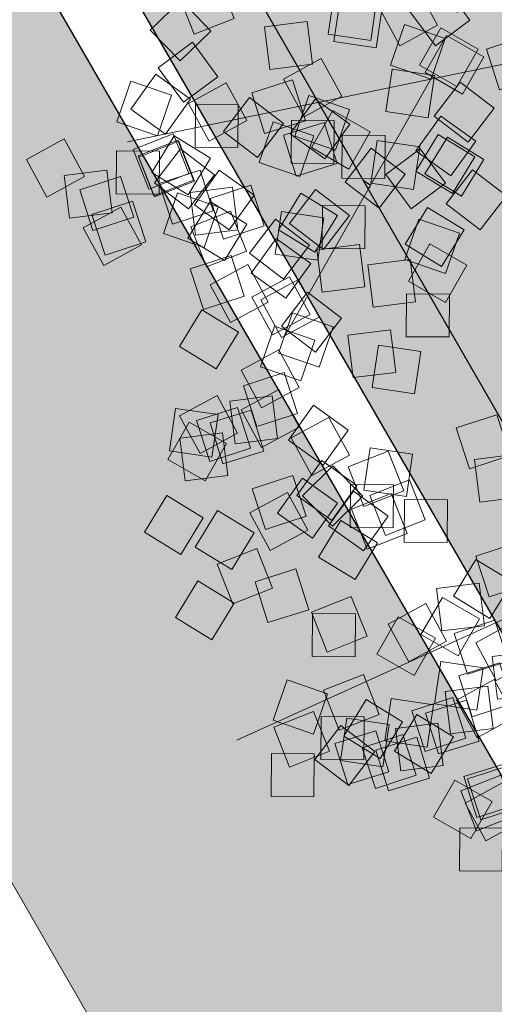
# Model space of a CAD drawing. Extents: x 74839 to 75279, y 80456 to 81106.
# Drawn here: x 74998 to 75000, y 80620 to 80624 of the extents above; entities that cross this region are included whole.
import ezdxf

# ---------------------------------------------------------------- set-up
doc = ezdxf.new("R2010")
doc.units = 0
doc.header["$MEASUREMENT"] = 0
doc.layers.add('2D_ Dessin général_Stylo_No__1', color=7, linetype='Continuous', lineweight=5)
doc.layers.add('MACONNERIE', color=7, linetype='Continuous', lineweight=50)
doc.layers.add('2D_ Dessin général_Stylo_No__4', color=7, linetype='Continuous', lineweight=5, true_color=0x029e21)
for name, color, linetype in [('Feuillage', 72, 'Continuous'), ('HB', 7, 'Continuous'), ('trond', 26, 'Continuous')]:
    doc.layers.add(name, color=color, linetype=linetype)

# ---------------------------------------------------------------- blocks, each defined once
blk = doc.blocks.new('A$C023871EE')
at = {"layer": 'HB', "true_color": 0x8a998e}
h = blk.add_hatch(color=252, dxfattribs=at)
h.dxf.hatch_style = 1
h.paths.add_polyline_path([(-0.10885, 0.32136), (-0.20888, 0.34323), (-0.25671, 0.34778), (-0.27038, 0.33867), (-0.28405, 0.31819), (-0.31138, 0.31592), (-0.32732, 0.31592), (-0.35465, 0.28178), (-0.4116, 0.24764), (-0.42298, 0.22261), (-0.43437, 0.18392), (-0.5232, 0.1293), (-0.50726, 0.09288), (-0.48904, 0.05875), (-0.50042, 0.0155), (-0.4412, -0.07325), (-0.44348, -0.10056), (-0.44348, -0.18249), (-0.44348, -0.20298), (-0.42526, -0.2758), (-0.40476, -0.34863), (-0.35921, -0.3418), (-0.34554, -0.38732), (-0.34327, -0.4078), (-0.29999, -0.42146), (-0.29543, -0.40097), (-0.26582, -0.40097), (-0.22938, -0.36229), (-0.22027, -0.37139), (-0.20433, -0.36911), (-0.18383, -0.37594), (-0.18155, -0.43056), (-0.15194, -0.43966), (-0.14283, -0.44877), (-0.136, -0.45559), (-0.095, -0.45332), (-0.0745, -0.46015), (-0.0745, -0.4647), (-0.05172, -0.46242), (-0.0335, -0.43511), (-0.02895, -0.39642), (-0.00209, -0.37138, -0.171699), (-0.22476, -0.29064), (-0.24792, -0.28939), (-0.262, -0.25522, -0.18662), (-0.35437, -0.01636, -0.325081)])
h.paths.add_polyline_path([(-0.25936, 0.08642), (-0.27938, 0.07927), (-0.29797, 0.10928), (-0.29654, 0.125), (-0.28939, 0.15358), (-0.28224, 0.16787), (-0.26794, 0.18073), (-0.2565, 0.18359), (-0.22933, 0.17787), (-0.20644, 0.18502), (-0.21503, 0.21216), (-0.22218, 0.24074), (-0.19906, 0.27717, 0.248256), (-0.35437, -0.01636, 0.094197), (-0.32961, -0.14662), (-0.30083, -0.18222), (-0.26508, -0.18079), (-0.25793, -0.19365), (-0.24792, -0.21795), (-0.26794, -0.24081), (-0.262, -0.25522, 0.036237), (-0.22476, -0.29064), (-0.195, -0.29225), (-0.13494, -0.27939), (-0.08918, -0.29939), (-0.07774, -0.32226), (-0.04914, -0.33226), (-0.0191, -0.33369), (0.01379, -0.33369), (0.04954, -0.34083), (0.07385, -0.33798), (0.07814, -0.32083), (0.04668, -0.30082), (0.00521, -0.30082), (-0.00766, -0.31226), (-0.04342, -0.31226), (-0.07488, -0.28939), (-0.08346, -0.25367), (-0.10062, -0.22509), (-0.13494, -0.24795), (-0.14638, -0.23509), (-0.20215, -0.19937), (-0.21503, -0.18651), (-0.22504, -0.16079), (-0.23934, -0.16365), (-0.28796, -0.15221), (-0.29082, -0.1365), (-0.29225, -0.10792), (-0.26222, -0.1022), (-0.25078, -0.08077), (-0.29654, -0.05933), (-0.29797, -0.0379), (-0.31942, -0.02361), (-0.33944, 0.00783), (-0.33086, 0.03641), (-0.30798, 0.04784), (-0.2708, 0.0064), (-0.23648, 0.01497), (-0.22647, 0.05927)])
at = {"layer": 'Feuillage', "color": 72, "lineweight": 13, "true_color": 0x61c200}
for points in [[(-0.07675, 0.35045, 0.76959), (-0.06233, 0.36957, 0.75266), (-0.08145, 0.38399, 0.73573), (-0.09587, 0.36487, 0.75266)], [(-0.05751, 0.33662, 0.78211), (-0.05129, 0.35974, 0.76517), (-0.07441, 0.36597, 0.74824), (-0.08063, 0.34284, 0.76517)], [(-0.05418, 0.32447, 0.67733), (-0.03441, 0.33799, 0.6604), (-0.04793, 0.35775, 0.64347), (-0.0677, 0.34423, 0.6604)], [(-0.0959, 0.32251, 0.76959), (-0.07288, 0.32909, 0.75266), (-0.07946, 0.35211, 0.73573), (-0.10248, 0.34554, 0.75266)], [(-0.07675, 0.31579, 0.76959), (-0.06233, 0.33491, 0.75266), (-0.08145, 0.34933, 0.73573), (-0.09587, 0.33021, 0.75266)], [(-0.08692, 0.31514, 0.61383), (-0.07903, 0.33775, 0.5969), (-0.10164, 0.34564, 0.57997), (-0.10953, 0.32303, 0.5969)], [(-0.0885, 0.307, 0.63817), (-0.07156, 0.32394, 0.62124), (-0.0885, 0.34087, 0.60431), (-0.10543, 0.32394, 0.62124)], [(-0.09757, 0.30425, 0.52387), (-0.08994, 0.32695, 0.50694), (-0.11263, 0.33458, 0.49001), (-0.12027, 0.31188, 0.50694)], [(-0.09186, 0.30021, 0.73766), (-0.06965, 0.30917, 0.72072), (-0.07861, 0.33138, 0.70379), (-0.10082, 0.32242, 0.72072)], [(-0.05751, 0.30195, 0.78211), (-0.05129, 0.32508, 0.76517), (-0.07441, 0.3313, 0.74824), (-0.08063, 0.30818, 0.76517)], [(0.01234, 0.29711, 0.77436), (0.02023, 0.31972, 0.75742), (-0.00238, 0.32761, 0.74049), (-0.01027, 0.305, 0.75742)], [(-0.17276, 0.29073, 0.62037), (-0.15834, 0.30985, 0.60343), (-0.17746, 0.32427, 0.5865), (-0.19188, 0.30515, 0.60343)], [(-0.15729, 0.28653, 0.81597), (-0.13533, 0.29608, 0.79904), (-0.14489, 0.31804, 0.78211), (-0.16685, 0.30848, 0.79904)], [(-0.10407, 0.28475, 0.81597), (-0.0923, 0.30561, 0.79904), (-0.11316, 0.31738, 0.78211), (-0.12493, 0.29653, 0.79904)], [(-0.09439, 0.28067, 0.69744), (-0.07746, 0.29761, 0.68051), (-0.09439, 0.31454, 0.66357), (-0.11133, 0.29761, 0.68051)], [(-0.02766, 0.2854, 0.52194), (-0.01325, 0.30452, 0.50501), (-0.03237, 0.31894, 0.48808), (-0.04678, 0.29982, 0.50501)], [(-0.01843, 0.28142, 0.68792), (-0.0122, 0.30455, 0.67098), (-0.03532, 0.31077, 0.65405), (-0.04155, 0.28765, 0.67098)], [(-0.14837, 0.27393, 0.68157), (-0.14214, 0.29705, 0.66463), (-0.16527, 0.30328, 0.6477), (-0.17149, 0.28015, 0.66463)], [(-0.15238, 0.27546, 0.79163), (-0.14906, 0.29917, 0.7747), (-0.17278, 0.30249, 0.75777), (-0.17609, 0.27877, 0.7747)], [(-0.14665, 0.26735, 0.77152), (-0.13902, 0.29005, 0.75459), (-0.16172, 0.29768, 0.73766), (-0.16935, 0.27498, 0.75459)], [(-0.14459, 0.26825, 0.65405), (-0.1367, 0.29086, 0.63712), (-0.15931, 0.29874, 0.62018), (-0.1672, 0.27613, 0.63712)], [(0.02799, 0.25662, 0.497), (0.05079, 0.26394, 0.48007), (0.04346, 0.28674, 0.46313), (0.02066, 0.27942, 0.48007)], [(0.01907, 0.26088, 0.52811), (0.01011, 0.28309, 0.51117), (-0.0121, 0.27413, 0.49424), (-0.00314, 0.25192, 0.51117)], [(0.09784, 0.25009, 0.81597), (0.10961, 0.27095, 0.79904), (0.08875, 0.28272, 0.78211), (0.07698, 0.26186, 0.79904)], [(0.2092, 0.25847, 0.5152), (0.23291, 0.25515, 0.49827), (0.23623, 0.27886, 0.48133), (0.21251, 0.28218, 0.49827)], [(0.23339, 0.26097, 0.73554), (0.25425, 0.24919, 0.71861), (0.26602, 0.27005, 0.70167), (0.24516, 0.28182, 0.71861)], [(0.25876, 0.26126, 0.7112), (0.28247, 0.25794, 0.69427), (0.28579, 0.28166, 0.67733), (0.26207, 0.28497, 0.69427)], [(0.20901, 0.25553, 0.69109), (0.23171, 0.2479, 0.67416), (0.23934, 0.2706, 0.65722), (0.21664, 0.27823, 0.67416)], [(0.22416, 0.25274, 0.53446), (0.24686, 0.24511, 0.51752), (0.25449, 0.2678, 0.50059), (0.23179, 0.27544, 0.51752)], [(0.02264, 0.24283, 0.75848), (0.01932, 0.26655, 0.74155), (0.04303, 0.26987, 0.72461), (0.04635, 0.24615, 0.74155)], [(0.02951, 0.2421, 0.73626), (0.05231, 0.24942, 0.71932), (0.04499, 0.27222, 0.70239), (0.02219, 0.2649, 0.71932)], [(0.09861, 0.24507, 0.54398), (0.10193, 0.26878, 0.52705), (0.07822, 0.2721, 0.51012), (0.0749, 0.24838, 0.52705)], [(0.10434, 0.23696, 0.52387), (0.11197, 0.25966, 0.50694), (0.08927, 0.26729, 0.49001), (0.08164, 0.24459, 0.50694)], [(0.04562, 0.23519, 0.48112), (0.06933, 0.23187, 0.46419), (0.07265, 0.25559, 0.44726), (0.04893, 0.25891, 0.46419)], [(0.05717, 0.22744, 0.40957), (0.07997, 0.23476, 0.39264), (0.07265, 0.25756, 0.37571), (0.04985, 0.25024, 0.39264)], [(0.05717, 0.22744, 0.38678), (0.07997, 0.23476, 0.36985), (0.07265, 0.25756, 0.35292), (0.04985, 0.25024, 0.36985)], [(0.03456, 0.21649, 0.62865), (0.04079, 0.23962, 0.61172), (0.01767, 0.24584, 0.59478), (0.01144, 0.22272, 0.61172)], [(0.20072, 0.21143, 0.61807), (0.22049, 0.22495, 0.60113), (0.20696, 0.24472, 0.5842), (0.1872, 0.2312, 0.60113)], [(0.20051, 0.21494, 0.73342), (0.2232, 0.20731, 0.71649), (0.23084, 0.23001, 0.69956), (0.20814, 0.23764, 0.71649)], [(-0.0655, 0.20432, 0.70167), (-0.04329, 0.21328, 0.68474), (-0.05225, 0.23549, 0.66781), (-0.07446, 0.22653, 0.68474)], [(0.21634, 0.20239, 0.61613), (0.23936, 0.20897, 0.5992), (0.23278, 0.23199, 0.58227), (0.20976, 0.22541, 0.5992)], [(0.18383, 0.21016, 0.53954), (0.20469, 0.19839, 0.52261), (0.21646, 0.21924, 0.50567), (0.1956, 0.23101, 0.52261)], [(0.22501, 0.19865, 0.45374), (0.24722, 0.20761, 0.43681), (0.23826, 0.22981, 0.41987), (0.21605, 0.22086, 0.43681)], [(0.22501, 0.19865, 0.49932), (0.24722, 0.20761, 0.48239), (0.23826, 0.22981, 0.46546), (0.21605, 0.22086, 0.48239)], [(0.10969, 0.19316, 0.57909), (0.13272, 0.19974, 0.56216), (0.12614, 0.22277, 0.54523), (0.10311, 0.21619, 0.56216)], [(0.19403, 0.19134, 0.72707), (0.21683, 0.19866, 0.71014), (0.20951, 0.22146, 0.69321), (0.18671, 0.21414, 0.71014)], [(-0.07215, 0.19709, 0.89006), (-0.04945, 0.18946, 0.87312), (-0.04182, 0.21216, 0.85619), (-0.06452, 0.21979, 0.87312)], [(-0.07215, 0.19709, 0.85069), (-0.04945, 0.18946, 0.83376), (-0.04182, 0.21216, 0.81682), (-0.06452, 0.21979, 0.83376)], [(0.14447, 0.18864, 0.57044), (0.16727, 0.19596, 0.55351), (0.15995, 0.21876, 0.53657), (0.13715, 0.21144, 0.55351)], [(0.17685, 0.19709, 0.85069), (0.19955, 0.18946, 0.83376), (0.20718, 0.21216, 0.81682), (0.18448, 0.21979, 0.83376)], [(0.17685, 0.19709, 0.8279), (0.19955, 0.18946, 0.81097), (0.20718, 0.21216, 0.79403), (0.18448, 0.21979, 0.81097)], [(0.17685, 0.19709, 0.48809), (0.19955, 0.18946, 0.47116), (0.20718, 0.21216, 0.45423), (0.18448, 0.21979, 0.47116)], [(0.17685, 0.19709, 0.51088), (0.19955, 0.18946, 0.49395), (0.20718, 0.21216, 0.47702), (0.18448, 0.21979, 0.49395)], [(0.06735, 0.18689, 0.48366), (0.0882, 0.17511, 0.46672), (0.09997, 0.19597, 0.44979), (0.07912, 0.20774, 0.46672)], [(0.16051, 0.16764, 0.63817), (0.17744, 0.18457, 0.62124), (0.16051, 0.20151, 0.60431), (0.14357, 0.18457, 0.62124)], [(0.22069, 0.18283, 0.53253), (0.23981, 0.16842, 0.51559), (0.25423, 0.18754, 0.49866), (0.23511, 0.20195, 0.51559)], [(0.11596, 0.17236, 0.77787), (0.13682, 0.16059, 0.76094), (0.14859, 0.18144, 0.74401), (0.12773, 0.19322, 0.76094)], [(0.22992, 0.16991, 0.7112), (0.25364, 0.16659, 0.69427), (0.25696, 0.1903, 0.67733), (0.23324, 0.19362, 0.69427)], [(-0.00973, 0.15972, 0.93504), (0.00204, 0.18058, 0.91811), (-0.01882, 0.19235, 0.90118), (-0.03059, 0.17149, 0.91811)], [(0.15714, 0.16085, 0.73766), (0.17935, 0.16981, 0.72072), (0.17039, 0.19202, 0.70379), (0.14818, 0.18306, 0.72072)], [(0.25918, 0.16815, 0.43921), (0.28313, 0.1682, 0.42227), (0.28308, 0.19214, 0.40534), (0.25914, 0.1921, 0.42227)], [(0.01462, 0.15556, 0.86995), (0.02225, 0.17826, 0.85302), (-0.00044, 0.18589, 0.83608), (-0.00808, 0.16319, 0.85302)], [(0.1531, 0.15529, 0.8786), (0.17612, 0.16187, 0.86167), (0.16954, 0.1849, 0.84473), (0.14652, 0.17832, 0.86167)], [(0.1531, 0.15529, 0.83923), (0.17612, 0.16187, 0.8223), (0.16954, 0.1849, 0.80537), (0.14652, 0.17832, 0.8223)], [(0.1531, 0.15529, 0.81644), (0.17612, 0.16187, 0.79951), (0.16954, 0.1849, 0.78257), (0.14652, 0.17832, 0.79951)], [(0.1531, 0.15529, 0.49943), (0.17612, 0.16187, 0.48249), (0.16954, 0.1849, 0.46556), (0.14652, 0.17832, 0.48249)], [(0.21634, 0.15428, 0.61613), (0.23936, 0.16086, 0.5992), (0.23278, 0.18389, 0.58227), (0.20976, 0.17731, 0.5992)], [(0.28204, 0.15614, 0.65193), (0.30578, 0.15926, 0.635), (0.30265, 0.18301, 0.61807), (0.27891, 0.17988, 0.635)], [(0.13304, 0.15956, 0.43728), (0.15216, 0.14514, 0.42034), (0.16658, 0.16426, 0.40341), (0.14746, 0.17868, 0.42034)], [(0.20072, 0.14486, 0.61807), (0.22049, 0.15838, 0.60113), (0.20696, 0.17815, 0.5842), (0.1872, 0.16463, 0.60113)], [(0.18061, 0.14365, 0.85559), (0.20323, 0.13576, 0.83866), (0.21111, 0.15837, 0.82173), (0.1885, 0.16626, 0.83866)], [(0.18061, 0.14365, 0.82451), (0.20323, 0.13576, 0.80758), (0.21111, 0.15837, 0.79065), (0.1885, 0.16626, 0.80758)], [(0.18061, 0.14365, 0.5075), (0.20323, 0.13576, 0.49057), (0.21111, 0.15837, 0.47363), (0.1885, 0.16626, 0.49057)], [(0.18061, 0.14365, 0.52408), (0.20323, 0.13576, 0.50714), (0.21111, 0.15837, 0.49021), (0.1885, 0.16626, 0.50714)], [(0.21025, 0.14365, 0.76941), (0.23286, 0.13576, 0.75247), (0.24075, 0.15837, 0.73554), (0.21814, 0.16626, 0.75247)], [(0.18166, 0.14503, 0.73149), (0.20078, 0.13062, 0.71456), (0.2152, 0.14974, 0.69763), (0.19608, 0.16415, 0.71456)], [(0.27991, 0.14153, 0.49233), (0.30303, 0.13531, 0.47539), (0.30926, 0.15843, 0.45846), (0.28613, 0.16466, 0.47539)], [(0.27991, 0.14153, 0.51512), (0.30303, 0.13531, 0.49818), (0.30926, 0.15843, 0.48125), (0.28613, 0.16466, 0.49818)], [(0.19403, 0.12477, 0.72707), (0.21683, 0.13209, 0.71014), (0.20951, 0.15489, 0.69321), (0.18671, 0.14757, 0.71014)], [(0.18379, 0.1183, 0.66252), (0.20575, 0.12786, 0.64558), (0.19619, 0.14981, 0.62865), (0.17423, 0.14026, 0.64558)], [(0.20072, 0.12017, 0.61807), (0.22049, 0.13369, 0.60113), (0.20696, 0.15346, 0.5842), (0.1872, 0.13994, 0.60113)], [(0.1531, 0.11657, 0.76959), (0.17612, 0.12315, 0.75266), (0.16954, 0.14618, 0.73573), (0.14652, 0.1396, 0.75266)], [(0.158, 0.12719, 0.84461), (0.17712, 0.11277, 0.82768), (0.19154, 0.13189, 0.81075), (0.17242, 0.14631, 0.82768)], [(0.158, 0.12719, 0.84876), (0.17712, 0.11277, 0.83182), (0.19154, 0.13189, 0.81489), (0.17242, 0.14631, 0.83182)], [(0.158, 0.12719, 0.82597), (0.17712, 0.11277, 0.80903), (0.19154, 0.13189, 0.7921), (0.17242, 0.14631, 0.80903)], [(0.158, 0.12719, 0.48616), (0.17712, 0.11277, 0.46923), (0.19154, 0.13189, 0.45229), (0.17242, 0.14631, 0.46923)], [(0.158, 0.12719, 0.54832), (0.17712, 0.11277, 0.53139), (0.19154, 0.13189, 0.51445), (0.17242, 0.14631, 0.53139)], [(0.158, 0.12719, 0.50895), (0.17712, 0.11277, 0.49202), (0.19154, 0.13189, 0.47509), (0.17242, 0.14631, 0.49202)], [(0.2092, 0.1191, 0.5152), (0.23291, 0.11578, 0.49827), (0.23623, 0.1395, 0.48133), (0.21251, 0.14282, 0.49827)], [(0.23339, 0.1216, 0.73554), (0.25425, 0.10983, 0.71861), (0.26602, 0.13068, 0.70167), (0.24516, 0.14246, 0.71861)], [(0.16051, 0.10107, 0.63817), (0.17744, 0.118, 0.62124), (0.16051, 0.13494, 0.60431), (0.14357, 0.118, 0.62124)], [(0.1356, 0.10149, 0.68792), (0.15955, 0.10153, 0.67098), (0.1595, 0.12548, 0.65405), (0.13555, 0.12544, 0.67098)], [(0.13771, 0.07962, 0.39963), (0.15992, 0.08858, 0.3827), (0.15096, 0.11078, 0.36577), (0.12875, 0.10183, 0.3827)], [(0.13348, 0.07643, 0.85078), (0.15569, 0.08539, 0.83385), (0.14674, 0.1076, 0.81691), (0.12453, 0.09864, 0.83385)], [(0.13348, 0.07643, 0.83213), (0.15569, 0.08539, 0.8152), (0.14674, 0.1076, 0.79827), (0.12453, 0.09864, 0.8152)], [(0.14447, 0.07396, 0.57044), (0.16727, 0.08128, 0.55351), (0.15995, 0.10409, 0.53657), (0.13715, 0.09676, 0.55351)], [(0.21937, 0.08756, 0.5082), (0.23631, 0.07063, 0.49127), (0.25324, 0.08756, 0.47433), (0.23631, 0.10449, 0.49127)], [(0.22466, 0.08756, 0.3937), (0.2416, 0.07063, 0.37677), (0.25853, 0.08756, 0.35983), (0.2416, 0.10449, 0.37677)], [(0.1531, 0.05475, 0.80586), (0.17612, 0.06133, 0.78892), (0.16954, 0.08436, 0.77199), (0.14652, 0.07778, 0.78892)]]:
    blk.add_3dface(points, dxfattribs=at)
at = {"layer": 'Feuillage', "color": 70, "lineweight": 13, "true_color": 0x94ff29}
for points in [[(0.01745, 0.33618, 0.4716), (0.03966, 0.34513, 0.45467), (0.0307, 0.36734, 0.43773), (0.00849, 0.35838, 0.45467)], [(0.06607, 0.32165, 0.74401), (0.08828, 0.33061, 0.72707), (0.07932, 0.35282, 0.71014), (0.05711, 0.34386, 0.72707)], [(0.03456, 0.30775, 0.62865), (0.04079, 0.33088, 0.61172), (0.01767, 0.3371, 0.59478), (0.01144, 0.31398, 0.61172)], [(0.04241, 0.3038, 0.6375), (0.06462, 0.31276, 0.62057), (0.05566, 0.33497, 0.60363), (0.03345, 0.32601, 0.62057)], [(0.09784, 0.28475, 0.81597), (0.10961, 0.30561, 0.79904), (0.08875, 0.31738, 0.78211), (0.07698, 0.29653, 0.79904)], [(0.09171, 0.28653, 0.81597), (0.11367, 0.29608, 0.79904), (0.10411, 0.31804, 0.78211), (0.08216, 0.30848, 0.79904)], [(0.10752, 0.28067, 0.69744), (0.12445, 0.29761, 0.68051), (0.10752, 0.31454, 0.66357), (0.09058, 0.29761, 0.68051)], [(0.04953, 0.27546, 0.75848), (0.05285, 0.29917, 0.74155), (0.02913, 0.30249, 0.72461), (0.02581, 0.27877, 0.74155)], [(0.05526, 0.26735, 0.73837), (0.06289, 0.29005, 0.72144), (0.04019, 0.29768, 0.70451), (0.03256, 0.27498, 0.72144)], [(0.10434, 0.26958, 0.52387), (0.11197, 0.29228, 0.50694), (0.08927, 0.29992, 0.49001), (0.08164, 0.27722, 0.50694)], [(0.09271, 0.27801, 0.45932), (0.11643, 0.27469, 0.44238), (0.11974, 0.29841, 0.42545), (0.09603, 0.30172, 0.44238)], [(0.09853, 0.26432, 0.51329), (0.10641, 0.28693, 0.49636), (0.0838, 0.29482, 0.47942), (0.07592, 0.2722, 0.49636)], [(-0.06521, 0.25766, 0.66252), (-0.04326, 0.26722, 0.64558), (-0.05281, 0.28918, 0.62865), (-0.07477, 0.27962, 0.64558)], [(-0.04648, 0.2504, 0.64241), (-0.04317, 0.27411, 0.62547), (-0.06688, 0.27743, 0.60854), (-0.0702, 0.25371, 0.62547)], [(-0.09757, 0.23696, 0.52387), (-0.08994, 0.25966, 0.50694), (-0.11263, 0.26729, 0.49001), (-0.12027, 0.24459, 0.50694)], [(0.0281, 0.24539, 0.77436), (0.02078, 0.2682, 0.75742), (-0.00202, 0.26087, 0.74049), (0.0053, 0.23807, 0.75742)], [(0.0176, 0.22542, 0.87416), (0.03201, 0.24454, 0.85722), (0.01289, 0.25895, 0.84029), (-0.00153, 0.23983, 0.85722)], [(0.01446, 0.22919, 0.88477), (0.02068, 0.25231, 0.86783), (-0.00244, 0.25854, 0.8509), (-0.00867, 0.23541, 0.86783)], [(0.01446, 0.22919, 0.8454), (0.02068, 0.25231, 0.82847), (-0.00244, 0.25854, 0.81153), (-0.00867, 0.23541, 0.82847)], [(-0.05499, 0.2197, 0.56832), (-0.04322, 0.24056, 0.55139), (-0.06407, 0.25233, 0.53446), (-0.07585, 0.23147, 0.55139)], [(0.22604, 0.23364, 0.68916), (0.24516, 0.21922, 0.67223), (0.25958, 0.23834, 0.65529), (0.24046, 0.25276, 0.67223)], [(0.01446, 0.21649, 0.38735), (0.02068, 0.23961, 0.37042), (-0.00244, 0.24584, 0.35348), (-0.00867, 0.22271, 0.37042)], [(-0.00703, 0.20613, 0.53888), (0.00739, 0.22525, 0.52194), (-0.01173, 0.23967, 0.50501), (-0.02615, 0.22054, 0.52194)], [(0.22012, 0.2135, 0.79911), (0.24325, 0.20728, 0.78218), (0.24947, 0.2304, 0.76525), (0.22635, 0.23662, 0.78218)], [(0.22012, 0.2135, 0.56084), (0.24325, 0.20728, 0.5439), (0.24947, 0.2304, 0.52697), (0.22635, 0.23662, 0.5439)], [(0.22012, 0.2135, 0.49868), (0.24325, 0.20728, 0.48174), (0.24947, 0.2304, 0.46481), (0.22635, 0.23662, 0.48174)], [(0.22012, 0.2135, 0.52147), (0.24325, 0.20728, 0.50453), (0.24947, 0.2304, 0.4876), (0.22635, 0.23662, 0.50453)], [(0.22092, 0.2135, 0.74401), (0.24404, 0.20728, 0.72707), (0.25027, 0.2304, 0.71014), (0.22714, 0.23662, 0.72707)], [(0.22541, 0.2135, 0.38417), (0.24854, 0.20728, 0.36724), (0.25476, 0.2304, 0.35031), (0.23164, 0.23662, 0.36724)], [(0.26637, 0.19525, 0.61184), (0.28613, 0.20878, 0.5949), (0.27261, 0.22854, 0.57797), (0.25285, 0.21502, 0.5949)], [(0.25819, 0.18794, 0.60711), (0.28099, 0.19526, 0.59018), (0.27367, 0.21806, 0.57324), (0.25087, 0.21074, 0.59018)], [(0.09171, 0.11931, 0.66184), (0.11367, 0.12887, 0.64491), (0.10411, 0.15082, 0.62797), (0.08216, 0.14127, 0.64491)]]:
    blk.add_3dface(points, dxfattribs=at)
at = {"layer": 'Feuillage', "color": 78, "lineweight": 13, "true_color": 0x244700}
for points in [[(-0.10338, 0.29898, 0.51329), (-0.09549, 0.32159, 0.49636), (-0.11811, 0.32948, 0.47942), (-0.12599, 0.30687, 0.49636)], [(0.09231, 0.15451, 0.86406), (0.11316, 0.14274, 0.84713), (0.12493, 0.1636, 0.83019), (0.10408, 0.17537, 0.84713)], [(0.09231, 0.15451, 0.67137), (0.11316, 0.14274, 0.65443), (0.12493, 0.1636, 0.6375), (0.10408, 0.17537, 0.65443)], [(0.08453, 0.13671, 0.86802), (0.09895, 0.15583, 0.85108), (0.07982, 0.17025, 0.83415), (0.06541, 0.15113, 0.85108)], [(0.09171, 0.11931, 0.85454), (0.11367, 0.12887, 0.8376), (0.10411, 0.15082, 0.82067), (0.08216, 0.14127, 0.8376)], [(0.09171, 0.11931, 0.88562), (0.11367, 0.12887, 0.86868), (0.10411, 0.15082, 0.85175), (0.08216, 0.14127, 0.86868)], [(0.10865, 0.1119, 0.60681), (0.12841, 0.12542, 0.58987), (0.11489, 0.14519, 0.57294), (0.09512, 0.13166, 0.58987)], [(0.10852, 0.1088, 0.44344), (0.13073, 0.11776, 0.42651), (0.12177, 0.13997, 0.40957), (0.09957, 0.13101, 0.42651)], [(0.10969, 0.07849, 0.57909), (0.13272, 0.08507, 0.56216), (0.12614, 0.10809, 0.54523), (0.10311, 0.10151, 0.56216)]]:
    blk.add_3dface(points, dxfattribs=at)
at = {"layer": 'Feuillage', "color": 2, "lineweight": 13, "true_color": 0xfdf112}
for points in [[(-0.11552, 0.28236, 0.85068), (-0.09331, 0.29132, 0.83374), (-0.10227, 0.31353, 0.81681), (-0.12447, 0.30457, 0.83374)], [(0.13771, 0.24407, 0.39963), (0.15992, 0.25303, 0.3827), (0.15096, 0.27524, 0.36577), (0.12875, 0.26628, 0.3827)], [(0.13771, 0.24407, 0.4046), (0.15992, 0.25303, 0.38766), (0.15096, 0.27524, 0.37073), (0.12875, 0.26628, 0.38766)], [(0.02503, 0.20652, 0.60113), (0.04196, 0.22345, 0.5842), (0.02503, 0.24039, 0.56727), (0.00809, 0.22345, 0.5842)], [(0.17685, 0.19709, 0.51088), (0.19955, 0.18946, 0.49395), (0.20718, 0.21216, 0.47702), (0.18448, 0.21979, 0.49395)], [(0.06843, 0.16865, 0.86127), (0.08536, 0.18558, 0.84434), (0.06843, 0.20252, 0.82741), (0.0515, 0.18558, 0.84434)], [(-0.00973, 0.15972, 0.92054), (0.00204, 0.18058, 0.90361), (-0.01882, 0.19235, 0.88667), (-0.03059, 0.17149, 0.90361)]]:
    blk.add_3dface(points, dxfattribs=at)
at = {"layer": 'Feuillage', "color": 107, "lineweight": 13, "true_color": 0x498856}
for points in [[(-0.09757, 0.26958, 0.52387), (-0.08994, 0.29228, 0.50694), (-0.11263, 0.29992, 0.49001), (-0.12027, 0.27722, 0.50694)], [(-0.10338, 0.26432, 0.51329), (-0.09549, 0.28693, 0.49636), (-0.11811, 0.29482, 0.47942), (-0.12599, 0.2722, 0.49636)], [(-0.10407, 0.25009, 0.81597), (-0.0923, 0.27095, 0.79904), (-0.11316, 0.28272, 0.78211), (-0.12493, 0.26186, 0.79904)], [(-0.09439, 0.24601, 0.69744), (-0.07746, 0.26295, 0.68051), (-0.09439, 0.27988, 0.66357), (-0.11133, 0.26295, 0.68051)], [(-0.1033, 0.24507, 0.54398), (-0.09998, 0.26878, 0.52705), (-0.12369, 0.2721, 0.51012), (-0.12701, 0.24838, 0.52705)], [(-0.07111, 0.23133, 0.72178), (-0.04915, 0.24089, 0.70485), (-0.05871, 0.26285, 0.68792), (-0.08067, 0.25329, 0.70485)], [(0.09271, 0.23519, 0.45932), (0.11643, 0.23187, 0.44238), (0.11974, 0.25559, 0.42545), (0.09603, 0.25891, 0.44238)], [(-0.07693, 0.22497, 0.54081), (-0.0693, 0.24767, 0.52387), (-0.092, 0.25531, 0.50694), (-0.09963, 0.23261, 0.52387)], [(-0.10407, 0.21747, 0.81597), (-0.0923, 0.23832, 0.79904), (-0.11316, 0.25009, 0.78211), (-0.12493, 0.22924, 0.79904)], [(0.15189, 0.22946, 0.43921), (0.17459, 0.22183, 0.42227), (0.18222, 0.24453, 0.40534), (0.15952, 0.25216, 0.42227)], [(-0.10768, 0.22067, 0.75353), (-0.08396, 0.21735, 0.7366), (-0.08064, 0.24106, 0.71967), (-0.10436, 0.24438, 0.7366)], [(0.10865, 0.21244, 0.84117), (0.12841, 0.22597, 0.82423), (0.11489, 0.24573, 0.8073), (0.09512, 0.23221, 0.82423)], [(0.10865, 0.21244, 0.57802), (0.12841, 0.22597, 0.56109), (0.11489, 0.24573, 0.54416), (0.09512, 0.23221, 0.56109)], [(0.14133, 0.22067, 0.75353), (0.16504, 0.21735, 0.7366), (0.16836, 0.24106, 0.71967), (0.14464, 0.24438, 0.7366)], [(0.17149, 0.2135, 0.38417), (0.19461, 0.20728, 0.36724), (0.20084, 0.2304, 0.35031), (0.17771, 0.23662, 0.36724)], [(0.17149, 0.2135, 0.38319), (0.19461, 0.20728, 0.36626), (0.20084, 0.2304, 0.34932), (0.17771, 0.23662, 0.36626)], [(0.10865, 0.19974, 0.38312), (0.12841, 0.21327, 0.36618), (0.11489, 0.23303, 0.34925), (0.09512, 0.21951, 0.36618)], [(0.10865, 0.19974, 0.38808), (0.12841, 0.21327, 0.37115), (0.11489, 0.23303, 0.35421), (0.09512, 0.21951, 0.37115)], [(0.1835, 0.20432, 0.70167), (0.20571, 0.21328, 0.68474), (0.19675, 0.23549, 0.66781), (0.17454, 0.22653, 0.68474)], [(0.11767, 0.20282, 0.64702), (0.14139, 0.1995, 0.63009), (0.14471, 0.22322, 0.61316), (0.12099, 0.22653, 0.63009)], [(0.11767, 0.20282, 0.60766), (0.14139, 0.1995, 0.59072), (0.14471, 0.22322, 0.57379), (0.12099, 0.22653, 0.59072)], [(0.11767, 0.20282, 0.84801), (0.14139, 0.1995, 0.83107), (0.14471, 0.22322, 0.81414), (0.12099, 0.22653, 0.83107)], [(0.11767, 0.20282, 0.80864), (0.14139, 0.1995, 0.79171), (0.14471, 0.22322, 0.77477), (0.12099, 0.22653, 0.79171)], [(0.12189, 0.206, 0.3937), (0.14561, 0.20269, 0.37677), (0.14893, 0.2264, 0.35983), (0.12521, 0.22972, 0.37677)], [(0.12189, 0.206, 0.39866), (0.14561, 0.20269, 0.38173), (0.14893, 0.2264, 0.3648), (0.12521, 0.22972, 0.38173)], [(0.20072, 0.0536, 0.61807), (0.22049, 0.06713, 0.60113), (0.20696, 0.08689, 0.5842), (0.1872, 0.07337, 0.60113)], [(0.17003, 0.06428, 0.52633), (0.17959, 0.04232, 0.50939), (0.20155, 0.05188, 0.49246), (0.19199, 0.07383, 0.50939)], [(0.17003, 0.06428, 0.53254), (0.17959, 0.04232, 0.51561), (0.20155, 0.05188, 0.49868), (0.19199, 0.07383, 0.51561)], [(0.17532, 0.06428, 0.41804), (0.18488, 0.04232, 0.40111), (0.20684, 0.05188, 0.38417), (0.19728, 0.07383, 0.40111)], [(0.2092, 0.05253, 0.5152), (0.23291, 0.04921, 0.49827), (0.23623, 0.07293, 0.48133), (0.21251, 0.07625, 0.49827)], [(0.20071, 0.03638, 0.66569), (0.22465, 0.03643, 0.64876), (0.22461, 0.06037, 0.63182), (0.20066, 0.06033, 0.64876)], [(0.15189, 0.02353, 0.43921), (0.17459, 0.0159, 0.42227), (0.18222, 0.0386, 0.40534), (0.15952, 0.04623, 0.42227)]]:
    blk.add_3dface(points, dxfattribs=at)
at = {"layer": 'Feuillage', "color": 102, "lineweight": 13, "true_color": 0x2dbe39}
for points in [[(0.1531, 0.18314, 0.76959), (0.17612, 0.18972, 0.75266), (0.16954, 0.21275, 0.73573), (0.14652, 0.20617, 0.75266)], [(0.17074, 0.08756, 0.3937), (0.18767, 0.07063, 0.37677), (0.2046, 0.08756, 0.35983), (0.18767, 0.10449, 0.37677)]]:
    blk.add_3dface(points, dxfattribs=at)
at = {"layer": 'trond', "color": 26, "lineweight": 15, "true_color": 0x751d00, "extrusion": (0, -1, -2e-16)}
blk.add_line((-0.10719, 0.09154, 0.59267), (-0.04481, 0.38072, 0.75882), dxfattribs=at)
at = {"layer": 'trond', "color": 26, "lineweight": 15, "true_color": 0x751d00}
for p, q in [((0.1531, -0.00028, 0.46143), (0.25999, 0.23043, 0.60219)), ((0.18802, 0.07168, 0.50271), (0.12029, 0.22514, 0.50271))]:
    blk.add_line(p, q, dxfattribs=at)

msp = doc.modelspace()

# ---------------------------------------------------------------- hatches: boundary and pattern name
at = {"ltscale": 6, "true_color": 0xcc9900}
h = msp.add_hatch(dxfattribs=at)
h.set_pattern_fill('ANGLE', color=42, scale=2.5, angle=10)
h.set_pattern_definition([(10, (639530.9732, 39612.1895), (-0.11938312215, 0.6770553302), [0.5, -0.1875]), (100, (639530.9732, 39612.1895), (-0.6770553302, -0.11938312215), [0.5, -0.1875])])
edge = h.paths.add_edge_path()
edge.add_arc((74806.4695, 80486.9973), 480.5063, 34.391643, 49.855323)
edge.add_arc((75026.1873, 80718.8083), 162.7047, 56.385305, 112.790479)
edge.add_line((74963.1616, 80868.8103), (74964.2492, 80867.087))
edge.add_arc((75025.6121, 80723.5159), 156.1347, 48.262877, 113.142082, ccw=False)
edge.add_arc((74800.1053, 80481.1429), 487.1674, 33.288557, 47.448555, ccw=False)
edge.add_line((75207.3368, 80748.5276), (75243.5157, 80695.9695))
edge.add_line((75243.5157, 80695.9695), (75242.6327, 80697.2522))
edge.add_arc((75241.2996, 80696.3754), 1.5956, -41.1156, 33.3357, ccw=False)
edge.add_line((75242.5017, 80695.3261), (75229.2907, 80686.9435))
edge.add_line((75229.2907, 80686.9435), (75195.6279, 80735.8465))
edge.add_line((75195.6279, 80735.8465), (75193.8419, 80736.325))
edge.add_line((75193.8419, 80736.325), (75193.1584, 80735.8913))
edge.add_line((75193.1584, 80735.8913), (75228.1608, 80685.0423))
edge.add_line((75228.1608, 80685.0423), (75034.3469, 80562.064))
edge.add_line((75034.3469, 80562.064), (75025.3402, 80577.6588))
edge.add_arc((75024.0413, 80576.9086), 1.5, 30.0083, 122.3958)
edge.add_line((75023.2377, 80578.1752), (75022.8605, 80577.9359))
edge.add_line((75022.8605, 80577.9359), (75032.0896, 80561.9559))
edge.add_arc((75034.6875, 80563.4563), 3, 210.0083, 302.3958)
edge.add_line((75036.2948, 80560.9232), (75242.536, 80691.7868))
edge.add_arc((75239.8572, 80696.0087), 5, 302.3958, 394.5419)
edge.add_line((75243.9758, 80698.8437), (75202.9813, 80758.4097))
h.paths.add_polyline_path([(75231.1412, 80716.6908), (75230.3012, 80715.9834), (75231.9111, 80713.4393), (75230.281, 80715.9839)], flags=16)
h = msp.add_hatch(dxfattribs=at)
h.set_pattern_fill('ANGLE', color=42, scale=2.5, angle=10)
h.set_pattern_definition([(10, (639427.4296, 39730.57174), (-0.11938312215, 0.6770553302), [0.5, -0.1875]), (100, (639427.4296, 39730.57174), (-0.6770553302, -0.11938312215), [0.5, -0.1875])])
h.paths.add_polyline_path([(74938.184, 80856.0349), (74937.6146, 80857.0397), (74934.8625, 80855.671), (74937.63, 80857.1045)], flags=16)
edge = h.paths.add_edge_path()
edge.add_arc((75011.0576, 80601.3637), 1.5, 214.1424, 300.0083)
edge.add_line((75011.8078, 80600.0647), (75012.2411, 80600.3396))
edge.add_line((75012.2411, 80600.3396), (74997.0813, 80626.5884))
edge.add_line((74997.0813, 80626.5884), (74996.8202, 80626.4376))
edge.add_line((74996.8202, 80626.4376), (74994.8197, 80629.9014))
edge.add_line((74994.8197, 80629.9014), (74995.0808, 80630.0522))
edge.add_line((74995.0808, 80630.0522), (74979.0767, 80657.7626))
edge.add_line((74979.0767, 80657.7626), (74978.8157, 80657.6119))
edge.add_line((74978.8157, 80657.6119), (74976.8152, 80661.0757))
edge.add_line((74976.8152, 80661.0757), (74977.0762, 80661.2264))
edge.add_line((74977.0762, 80661.2264), (74969.8355, 80673.7635))
edge.add_line((74969.8355, 80673.7635), (74969.5744, 80673.6128))
edge.add_line((74969.5744, 80673.6128), (74967.5739, 80677.0766))
edge.add_line((74967.5739, 80677.0766), (74967.835, 80677.2274))
edge.add_line((74967.835, 80677.2274), (74922.0215, 80756.5521))
edge.add_line((74922.0215, 80756.5521), (74887.5197, 80816.2907))
edge.add_line((74887.5197, 80816.2907), (74888.1594, 80816.1221))
edge.add_line((74888.1594, 80816.1221), (74885.7674, 80820.2656))
edge.add_arc((74890.0977, 80822.7653), 5, 119.9967, 209.9967, ccw=False)
edge.add_line((74887.598, 80827.0956), (74894.5119, 80831.0868))
edge.add_line((74894.5119, 80831.0868), (74893.5468, 80831.3454))
edge.add_arc((75169.7526, 80372.7682), 535.3341, 112.574147, 121.060986, ccw=False)
edge.add_line((74964.2492, 80867.087), (74963.1616, 80868.8103))
edge.add_arc((75180.7473, 80351.7029), 561.0201, 112.82013, 121.962878)
edge.add_arc((74886.7276, 80823.6432), 5, 126.404, 210.0083)
edge.add_line((74882.3979, 80821.1426), (75009.8161, 80600.5218))
at = {"ltscale": 6, "true_color": 0xf8d293}
h = msp.add_hatch(dxfattribs=at)
h.set_pattern_fill('GRAVEL', color=41, scale=3.5)
h.set_pattern_definition([(228.012787504, (639429.94958, 39734.07174), (-28, -31.5), [0.470876, -46.616808165]), (184.969740728, (639429.63458, 39733.72174), (42, 3.5), [0.808038, -79.995736664]), (132.51044708, (639428.82958, 39733.65174), (35, -38.5), [0.569758, -56.406114086]), (267.273689006, (639427.46458, 39732.77674), (3.5, 70), [0.735833, -72.847453146]), (292.833654178, (639427.42958, 39732.04174), (-17.5, 42), [0.7215425, -71.432805948]), (357.273689006, (639427.70958, 39731.37674), (-70, 3.5), [0.735833, -72.847453146]), (37.694240467, (639428.44458, 39731.34174), (-45.5, -35), [0.9731015, -96.336969921]), (72.255328375, (639429.21458, 39731.93674), (24.5, 77), [0.918708, -90.952125239]), (121.429565615, (639429.49458, 39732.81174), (-28, 45.5), [0.738325, -73.094255884]), (175.23635831, (639429.10958, 39733.44174), (38.5, -3.5), [0.842912, -41.302669026]), (222.397437798, (639428.26958, 39733.51174), (-42, -38.5), [1.090068, -107.916812517]), (138.814074834, (639430.92958, 39732.74174), (-24.5, 21), [0.3720535, -36.833456845]), (171.46923439, (639430.64958, 39732.98674), (45.5, -7), [0.7078295, -70.075289957]), (225, (639429.9496, 39733.0917), (-4e-16, -3.5), [0.4949735, -4.454773968]), (203.19859051, (639429.7046, 39733.51174), (17.5, 7), [0.266553, -26.38865287]), (291.80140949, (639429.4596, 39733.40674), (-3.5, 10.5), [0.3769605, -18.471116325]), (30.96375653, (639429.5996, 39733.05674), (10.5, 7), [0.6122515, -19.796080132]), (161.56505118, (639430.1246, 39733.3717), (7, -3.5), [0.4427185, -10.62525331]), (16.389540334, (639427.42958, 39733.40674), (35, 10.5), [0.6202, -61.399958013]), (70.34617594, (639428.02458, 39733.58174), (-14, -38.50000000001), [0.5203135, -51.510927116]), (293.19859051, (639430.1246, 39734.07174), (-7, 17.5), [0.5331025, -26.12210337]), (343.610459666, (639430.33458, 39733.58174), (-35, 10.5), [0.6202, -61.399958013]), (339.44395478, (639427.42958, 39731.23674), (-17.5, 7), [0.59808, -29.305933109]), (294.77514057, (639427.98958, 39731.02674), (-17.5, 38.5), [0.501123, -49.611250721]), (66.80140949, (639430.1596, 39730.57174), (7, 17.5), [0.5331025, -26.12210337]), (17.354024636, (639430.36958, 39731.06174), (-45.5, -14), [0.5867085, -58.08398265]), (69.44395478, (639428.44458, 39730.57174), (-7, -17.5), [0.29904, -29.604973109]), (101.30993247, (639429.9496, 39730.57174), (-3.5, 14), [0.178465, -17.668103298]), (165.96375653, (639429.9146, 39730.74674), (10.5, -3.5), [0.7215425, -13.70932719]), (186.009005957, (639429.21458, 39730.92174), (35, 3.5), [0.668675, -66.19873111]), (303.69006753, (639429.5996, 39732.7417), (-3.5, 7), [0.504777, -12.114652464]), (353.157226587, (639429.87958, 39732.32174), (59.5, -7), [0.881279, -87.246469184]), (60.9453959, (639430.75458, 39732.21674), (-14, -24.5), [0.360346, -35.674359493]), (90, (639430.9296, 39732.5317), (-3.5, 3.5), [0.21, -3.29]), (120.256437164, (639429.14458, 39731.02674), (14, -24.5), [0.486234, -48.137319963]), (48.012787504, (639428.89958, 39731.44674), (28, 31.5), [0.941752, -46.145932165]), (0, (639429.5296, 39732.1467), (3.5, 3.5), [0.91, -2.59]), (325.30484647, (639430.43958, 39732.14674), (35, -24.5), [0.553399, -54.786460053]), (254.0546041, (639430.8946, 39731.83174), (-3.5, -14), [0.509607, -24.970777612]), (207.645975364, (639430.75458, 39731.34174), (-66.5, -35), [0.8297275, -82.143159638]), (175.42607874, (639430.01958, 39730.95674), (-45.5, 3.5), [0.8777965, -86.901756928])])
h.paths.add_polyline_path([(75001.9193, 80637.9374), (75014.5205, 80645.2517), (75019.5686, 80636.5547), (75006.9672, 80629.2402)])
h.paths.add_polyline_path([(75020.6627, 80640.676), (75018.055, 80639.1624), (75014.5205, 80645.2517), (75017.1282, 80646.7653)])
h.paths.add_polyline_path([(75034.7778, 80645.3827), (75022.1763, 80638.0683), (75017.1282, 80646.7653), (75029.7296, 80654.0798)])
h.paths.add_polyline_path([(75019.5895, 80679.5504), (75027.1602, 80666.5135), (74992.3949, 80646.3247), (74984.8242, 80659.3617), (74995.2538, 80665.4183), (74996.7679, 80662.8109), (75010.674, 80670.8864), (75009.1599, 80673.4938)])
h.paths.add_polyline_path([(74980.0933, 80677.5346), (75006.1659, 80692.6753), (75011.2115, 80683.9831), (74985.139, 80668.8424)])
h.paths.add_polyline_path([(74982.1311, 80688.0158), (74971.7015, 80681.9592), (74964.1307, 80694.9961), (74998.896, 80715.1849), (75006.4668, 80702.1479), (74996.0372, 80696.0913), (74994.523, 80698.6987), (74980.6169, 80690.6232)])
h.paths.add_polyline_path([(74979.1804, 80665.3919), (74974.1554, 80674.0968), (74976.9926, 80675.7347), (74982.0177, 80667.0298)])
h.paths.add_polyline_path([(74987.8106, 80686.2477), (74986.4913, 80688.5124), (74993.4393, 80692.5598), (74994.7586, 80690.2952)])
h.paths.add_polyline_path([(75009.263, 80694.4746), (75012.0918, 80696.1271), (75017.1617, 80687.4482), (75014.3329, 80685.7957)])
h.paths.add_polyline_path([(74997.8394, 80668.9629), (74996.5271, 80671.2316), (75003.4875, 80675.2577), (75004.7998, 80672.9891)])
h.paths.add_polyline_path([(75027.117, 80663.1842), (75027.7779, 80662.0527), (75020.8344, 80657.9973), (75020.1735, 80659.1289)])
h.paths.add_polyline_path([(75012.1994, 80652.9539), (75011.5385, 80654.0855), (75018.4819, 80658.1409), (75019.1428, 80657.0093)])
h.paths.add_polyline_path([(75009.8468, 80653.0975), (75010.5077, 80651.9659), (75003.5643, 80647.9106), (75002.9034, 80649.0421)])
h.paths.add_polyline_path([(74994.9292, 80642.8672), (74994.2683, 80643.9988), (75001.2118, 80648.0541), (75001.8727, 80646.9225)])
h.paths.add_polyline_path([(74995.5076, 80630.813), (74990.7908, 80638.9914), (74993.6288, 80640.6281), (74998.3455, 80632.4497)])
h.paths.add_polyline_path([(75000.0353, 80641.1756), (74998.7231, 80643.4442), (75005.6835, 80647.4704), (75006.9957, 80645.2017)])
h.paths.add_polyline_path([(75008.6915, 80646.1826), (75007.3792, 80648.4513), (75017.8021, 80654.4802), (75019.1144, 80652.2115)])
h.paths.add_polyline_path([(75020.9094, 80653.2499), (75019.5972, 80655.5185), (75026.5576, 80659.5447), (75027.8699, 80657.276)])
h.paths.add_polyline_path([(75036.3134, 80653.7825), (75031.2434, 80662.4613), (75034.0722, 80664.1138), (75039.1422, 80655.435)])
h.paths.add_polyline_path([(75042.235, 80643.6458), (75037.165, 80652.3246), (75039.9938, 80653.9771), (75045.0638, 80645.2983)])
h.paths.add_polyline_path([(75013.4681, 80626.7793), (75014.1648, 80625.6694), (75007.3544, 80621.3945), (75006.6577, 80622.5044)])
h.paths.add_polyline_path([(75015.824, 80626.7109), (75015.1274, 80627.8208), (75021.9378, 80632.0957), (75022.6345, 80630.9858)])
h.paths.add_polyline_path([(75030.4075, 80637.4122), (75031.1042, 80636.3023), (75024.2937, 80632.0274), (75023.597, 80633.1373)])
h.paths.add_polyline_path([(75034.296, 80664.8461), (74990.1425, 80639.2056), (75002.5418, 80617.7366), (75045.6873, 80645.1132)])
h.paths.add_polyline_path([(75032.7634, 80637.3438), (75032.0667, 80638.4537), (75038.8772, 80642.7286), (75039.5738, 80641.6187)])
h.paths.add_polyline_path([(74961.0505, 80690.0181), (74962.1868, 80690.6709), (74966.1922, 80683.6985), (74965.0559, 80683.0457)])
h.paths.add_polyline_path([(74982.2561, 80653.2197), (74983.3924, 80653.8725), (74987.3977, 80646.9001), (74986.2614, 80646.2473)])
h.paths.add_polyline_path([(74969.4651, 80703.0487), (74970.126, 80701.9171), (74963.1826, 80697.8618), (74962.5217, 80698.9933)])
h.paths.add_polyline_path([(74978.1002, 80708.0921), (74978.7611, 80706.9605), (74971.8177, 80702.9051), (74971.1568, 80704.0367)])
h.paths.add_polyline_path([(74986.7353, 80713.1354), (74987.3962, 80712.0039), (74980.4528, 80707.9485), (74979.7919, 80709.0801)])
h.paths.add_polyline_path([(74989.9917, 80639.4667), (75034.1452, 80665.1073), (75001.3162, 80721.9764), (74957.0852, 80696.4432)])
h.paths.add_polyline_path([(74988.4269, 80714.1234), (74995.3704, 80718.1788), (74996.0313, 80717.0472), (74989.0878, 80712.9919)])
at = {"ltscale": 6}
h = msp.add_hatch(dxfattribs=at)
h.set_pattern_fill('AR-CONC', color=62, scale=0.2, angle=45)
h.set_pattern_definition([(95, (639427.4296, 39730.5717), (1.1031039983, 0.9256141576), [0.15, -1.65]), (40, (639427.4296, 39730.5717), (-1.2599843348, 0.8675362992), [0.12, -1.32]), (145.45144446, (639427.5215, 39730.6489), (-0.1568803287, 1.7931504427), [0.127480384, -1.402284224]), (91.1842, (639427.1467, 39730.8546), (1.743386776, 1.2752275524), [0.225, -2.475]), (141.6356355, (639427.292, 39730.9609), (-0.055800137, 2.699423336), [0.191220684, -2.10342752]), (36.184164, (639427.1467, 39730.8546), (-0.055800137, 2.699423335), [0.18, -1.980000002]), (66, (639427.3589, 39730.9253), (1.4135431442, 0.274764953), [0.15, -1.65]), (11, (639427.3589, 39730.9253), (-0.681417186, 1.3696168708), [0.12, -1.32]), (116.45144474, (639427.4767, 39730.9482), (0.73212595, 1.644381811), [0.12748038, -1.402284224]), (82.5, (639427.4296, 39730.57174), (-0.4535863706, 0.48797963523), [0, -1.304, 0, -1.34, 0, -1.325]), (52.5, (639427.4296, 39730.57174), (-0.1857458844, 0.9298188998), [0, -0.764, 0, -1.274, 0, -0.505]), (12.5, (639427.1142, 39730.2564), (0.78683633464, 0.72304152363), [0, -0.5, 0, -1.56, 0, -2.07]), (2.5, (639426.9728, 39730.115), (0.6831799664, 0.9663196137), [0, -0.65, 0, -1.036, 0, -1.47])])
h.paths.add_polyline_path([(75000.7333, 80628.3183), (74997.896, 80626.6804), (75002.5182, 80618.6634), (75005.2998, 80620.4004), (75003.5833, 80623.3812)])

# ---------------------------------------------------------------- linework, layer by layer
at = {"layer": '2D_ Dessin général_Stylo_No__1', "linetype": 'Continuous'}
msp.add_line((74882.3979, 80821.1426), (75009.8161, 80600.5218), dxfattribs=at)
at = {"layer": '2D_ Dessin général_Stylo_No__1', "linetype": 'Continuous', "lineweight": 30}
for p, q in [((74997.3424, 80626.7392), (75002.5418, 80617.7366)), ((75002.4372, 80617.3149), (74997.0813, 80626.5884))]:
    msp.add_line(p, q, dxfattribs=at)
at = {"layer": '2D_ Dessin général_Stylo_No__4', "color": 62, "linetype": 'Continuous', "lineweight": 30}
msp.add_lwpolyline([(75003.5813, 80623.38), (75003.5813, 80623.38), (75000.7333, 80628.3183), (74997.8954, 80626.6816), (75002.5182, 80618.6634), (75005.2998, 80620.4004), (75003.5813, 80623.38), (75003.5813, 80623.38)], dxfattribs=at)

# ---------------------------------------------------------------- block references
at = {"layer": 'MACONNERIE', "color": 8, "lineweight": 13, "true_color": 0x737373, "xscale": 7.528859993761347, "yscale": 7.528859993761347, "zscale": 7.528859993761347, "rotation": 126.5781709844493}
msp.add_blockref('A$C023871EE', (75001.3907, 80622.9639, -0.4462), dxfattribs=at)

doc.saveas('drawing.dxf')
